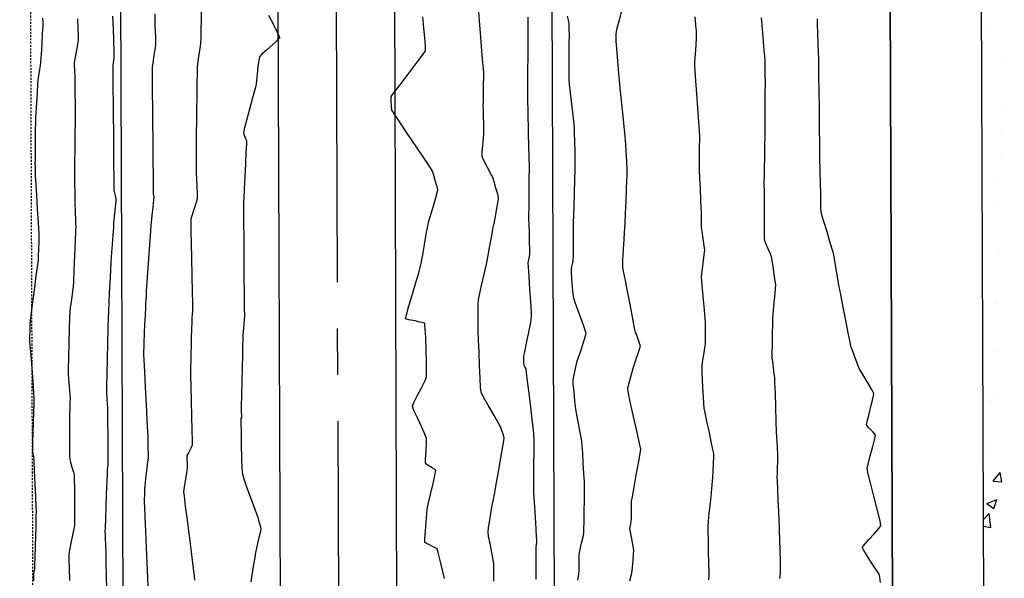
# Model space of a CAD drawing. Units: feet. Extents: x 2028816 to 2049565, y 13727278 to 13744297.
# Drawn here: x 2033668 to 2033736, y 13735498 to 13735537 of the extents above; entities that cross this region are included whole.
import ezdxf

# ---------------------------------------------------------------- set-up
doc = ezdxf.new("R2010")
doc.units = ezdxf.units.FT
doc.header["$MEASUREMENT"] = 0
doc.linetypes.add('CENTER2', pattern=[28.575, 19.05, -3.175, 3.175, -3.175])
doc.linetypes.add('HIDDEN2', pattern=[0.1875, 0.125, -0.0625])
for name, color, linetype in [('CP-BNDY-LINE U14', 253, 'Continuous'), ('CP-ROAD-ROW U14', 253, 'Continuous'), ('CP-ROAD-SWLK U14', 253, 'Continuous'), ('CP-ROAD-SWLK-HATCH U14', 253, 'Continuous'), ('CP-STRM-CNTR U14', 253, 'CENTER2'), ('CP-STRM-STRC U14', 253, 'Continuous'), ('CT-STRM-ESMT U14', 253, 'HIDDEN2'), ('VE-TOPO-MAJR', 253, 'HIDDEN2'), ('VE-TOPO-MINR', 253, 'HIDDEN2')]:
    doc.layers.add(name, color=color, linetype=linetype)

msp = doc.modelspace()

# ---------------------------------------------------------------- linework, layer by layer
at = {"layer": 'CP-BNDY-LINE U14'}
msp.add_line((2033727.047, 13735734.233), (2033729.072, 13735194.815), dxfattribs=at)
at = {"layer": 'CP-ROAD-ROW U14'}
msp.add_line((2033729.072, 13735194.815), (2033727.047, 13735734.233), dxfattribs=at)
at = {"layer": 'CP-ROAD-SWLK U14'}
msp.add_line((2033733.297, 13735734.257), (2033735.322, 13735194.838), dxfattribs=at)
at = {"layer": 'CP-ROAD-SWLK-HATCH U14', "linetype": 'Continuous'}
for p, q in [((2033734.299, 13735536.112), (2033734.299, 13735536.112)), ((2033735.616, 13735533.813), (2033735.616, 13735533.813)), ((2033735.494, 13735530.484), (2033735.494, 13735530.484)), ((2033735.353, 13735529.056), (2033735.353, 13735529.056)), ((2033735.373, 13735527.155), (2033735.373, 13735527.155)), ((2033735.226, 13735525.441), (2033735.226, 13735525.441)), ((2033735.251, 13735523.826), (2033735.251, 13735523.826)), ((2033735.13, 13735520.497), (2033735.13, 13735520.497)), ((2033735.198, 13735520.774), (2033735.198, 13735520.774)), ((2033735.008, 13735517.168), (2033735.008, 13735517.168)), ((2033734.886, 13735513.839), (2033734.886, 13735513.839)), ((2033734.806, 13735510.995), (2033734.806, 13735510.995)), ((2033734.765, 13735510.51), (2033734.765, 13735510.51)), ((2033734.643, 13735507.181), (2033734.643, 13735507.181)), ((2033734.678, 13735507.38), (2033734.678, 13735507.38)), ((2033734.848, 13735504.991), (2033735.33, 13735505.565)), ((2033735.446, 13735504.938), (2033735.33, 13735505.565)), ((2033734.61, 13735505.272), (2033734.61, 13735505.272)), ((2033734.848, 13735504.991), (2033735.446, 13735504.938)), ((2033734.408, 13735503.45), (2033735.108, 13735503.719)), ((2033734.408, 13735503.45), (2033734.906, 13735503.115)), ((2033734.522, 13735503.852), (2033734.522, 13735503.852)), ((2033734.906, 13735503.115), (2033735.108, 13735503.719)), ((2033734.168, 13735502.32), (2033734.586, 13735502.756)), ((2033734.697, 13735501.807), (2033734.586, 13735502.756)), ((2033734.17, 13735501.889), (2033734.697, 13735501.807)), ((2033734.4, 13735500.523), (2033734.4, 13735500.523)), ((2033734.771, 13735498.819), (2033734.771, 13735498.819))]:
    msp.add_line(p, q, dxfattribs=at)
at = {"layer": 'CP-STRM-CNTR U14'}
msp.add_line((2033690.5, 13735347.171), (2033689.047, 13735734.091), dxfattribs=at)
at = {"layer": 'CP-STRM-STRC U14'}
for p, q in [((2033686.5, 13735347.156), (2033685.047, 13735734.076)), ((2033694.5, 13735347.186), (2033693.047, 13735734.106)), ((2033675.7, 13735347.115), (2033674.285, 13735724.035)), ((2033705.3, 13735347.227), (2033703.885, 13735724.146))]:
    msp.add_line(p, q, dxfattribs=at)
at = {"layer": 'CT-STRM-ESMT U14'}
msp.add_line((2033668.048, 13735734.012), (2033670.403, 13735106.61), dxfattribs=at)
at = {"layer": 'VE-TOPO-MAJR', "color": 37, "linetype": 'Continuous', "lineweight": -3, "elevation": 1015}
for points in [[(2033709.919, 13735498.144), (2033710.022, 13735498.579), (2033710.077, 13735498.826), (2033710.102, 13735499.08), (2033710.138, 13735499.53), (2033710.17, 13735499.979), (2033710.182, 13735500.234), (2033710.137, 13735500.515), (2033710.045, 13735501.014), (2033709.954, 13735501.498), (2033709.913, 13735501.731), (2033709.94, 13735501.859), (2033709.989, 13735502.06), (2033710.019, 13735502.188), (2033710.023, 13735502.41), (2033710.028, 13735502.867), (2033710.034, 13735503.34), (2033710.042, 13735503.609), (2033710.092, 13735503.907), (2033710.209, 13735504.558), (2033710.358, 13735505.387), (2033710.506, 13735506.218), (2033710.618, 13735506.874), (2033710.662, 13735507.181), (2033710.608, 13735507.478), (2033710.49, 13735508), (2033710.367, 13735508.522), (2033710.298, 13735508.819), (2033710.231, 13735509.119), (2033710.098, 13735509.716), (2033709.947, 13735510.415), (2033709.823, 13735511.021), (2033709.775, 13735511.342), (2033709.838, 13735511.624), (2033709.983, 13735512.138), (2033710.157, 13735512.72), (2033710.306, 13735513.207), (2033710.377, 13735513.434), (2033710.456, 13735513.662), (2033710.578, 13735514.023), (2033710.642, 13735514.251), (2033710.592, 13735514.419), (2033710.481, 13735514.724), (2033710.366, 13735515.031), (2033710.304, 13735515.207), (2033710.249, 13735515.477), (2033710.124, 13735516.114), (2033709.956, 13735516.97), (2033709.776, 13735517.899), (2033709.611, 13735518.751), (2033709.491, 13735519.379), (2033709.443, 13735519.636), (2033709.441, 13735519.794), (2033709.443, 13735520.046), (2033709.446, 13735520.204), (2033709.46, 13735520.428), (2033709.491, 13735520.923), (2033709.529, 13735521.52), (2033709.563, 13735522.049), (2033709.581, 13735522.339), (2033709.595, 13735522.663), (2033709.625, 13735523.328), (2033709.661, 13735524.16), (2033709.696, 13735524.984), (2033709.723, 13735525.625), (2033709.734, 13735525.91), (2033709.732, 13735526.107), (2033709.727, 13735526.454), (2033709.72, 13735526.801), (2033709.715, 13735526.998), (2033709.7, 13735527.228), (2033709.67, 13735527.649), (2033709.639, 13735528.073), (2033709.621, 13735528.315), (2033709.592, 13735528.615), (2033709.524, 13735529.313), (2033709.433, 13735530.249), (2033709.334, 13735531.269), (2033709.242, 13735532.214), (2033709.172, 13735532.928), (2033709.141, 13735533.254), (2033709.117, 13735533.539), (2033709.074, 13735534.06), (2033709.026, 13735534.648), (2033708.987, 13735535.133), (2033708.971, 13735535.348), (2033708.976, 13735535.47), (2033708.986, 13735535.663), (2033708.995, 13735535.784), (2033709.058, 13735536.041), (2033709.206, 13735536.625), (2033709.382, 13735537.323)], [(2033672.019, 13735536.686), (2033672.044, 13735536.1), (2033672.064, 13735535.519), (2033672.069, 13735535.201), (2033672.02, 13735534.919), (2033671.922, 13735534.424), (2033671.826, 13735533.944), (2033671.78, 13735533.703), (2033671.788, 13735533.514), (2033671.808, 13735533.213), (2033671.82, 13735533.023), (2033671.823, 13735532.794), (2033671.829, 13735532.262), (2033671.836, 13735531.57), (2033671.843, 13735530.861), (2033671.848, 13735530.276), (2033671.85, 13735529.959), (2033671.846, 13735529.567), (2033671.837, 13735528.789), (2033671.824, 13735527.82), (2033671.812, 13735526.851), (2033671.803, 13735526.075), (2033671.801, 13735525.686), (2033671.807, 13735525.374), (2033671.822, 13735524.799), (2033671.841, 13735524.103), (2033671.86, 13735523.427), (2033671.874, 13735522.915), (2033671.88, 13735522.708), (2033671.887, 13735522.594), (2033671.894, 13735522.48), (2033671.882, 13735522.177), (2033671.85, 13735521.429), (2033671.808, 13735520.451), (2033671.765, 13735519.461), (2033671.73, 13735518.677), (2033671.711, 13735518.315), (2033671.671, 13735517.996), (2033671.595, 13735517.436), (2033671.52, 13735516.876), (2033671.48, 13735516.558), (2033671.468, 13735516.2), (2033671.447, 13735515.421), (2033671.422, 13735514.433), (2033671.398, 13735513.445), (2033671.381, 13735512.669), (2033671.375, 13735512.314), (2033671.397, 13735512.005), (2033671.44, 13735511.464), (2033671.483, 13735510.928), (2033671.503, 13735510.636), (2033671.498, 13735510.389), (2033671.483, 13735509.954), (2033671.467, 13735509.52), (2033671.459, 13735509.273), (2033671.459, 13735508.944), (2033671.462, 13735508.261), (2033671.466, 13735507.462), (2033671.472, 13735506.785), (2033671.48, 13735506.468), (2033671.532, 13735506.277), (2033671.633, 13735505.943), (2033671.735, 13735505.608), (2033671.787, 13735505.417), (2033671.795, 13735505.125), (2033671.804, 13735504.508), (2033671.812, 13735503.783), (2033671.817, 13735503.17), (2033671.819, 13735502.886), (2033671.817, 13735502.625), (2033671.812, 13735502.221), (2033671.809, 13735502.01), (2033671.808, 13735501.951), (2033671.806, 13735501.891), (2033671.766, 13735501.707), (2033671.672, 13735501.266), (2033671.558, 13735500.725), (2033671.46, 13735500.243), (2033671.414, 13735499.978), (2033671.415, 13735499.637), (2033671.433, 13735498.963), (2033671.456, 13735498.172)]]:
    msp.add_lwpolyline(points, dxfattribs=at)
at = {"layer": 'VE-TOPO-MINR', "color": 39, "linetype": 'Continuous', "lineweight": -3}
for points, elevation in [([(2033669.618, 13735536.729), (2033669.643, 13735536.492), (2033669.632, 13735536.218), (2033669.6, 13735535.659), (2033669.556, 13735534.959), (2033669.511, 13735534.266), (2033669.474, 13735533.726), (2033669.457, 13735533.484), (2033669.414, 13735533.211), (2033669.344, 13735532.779), (2033669.301, 13735532.506), (2033669.281, 13735532.224), (2033669.24, 13735531.62), (2033669.193, 13735530.896), (2033669.153, 13735530.258), (2033669.133, 13735529.907), (2033669.127, 13735529.601), (2033669.12, 13735529.01), (2033669.111, 13735528.284), (2033669.104, 13735527.568), (2033669.099, 13735527.01), (2033669.097, 13735526.759), (2033669.101, 13735526.556), (2033669.111, 13735526.2), (2033669.12, 13735525.845), (2033669.127, 13735525.642), (2033669.146, 13735525.318), (2033669.192, 13735524.582), (2033669.25, 13735523.638), (2033669.309, 13735522.692), (2033669.353, 13735521.948), (2033669.372, 13735521.612), (2033669.364, 13735521.35), (2033669.345, 13735520.89), (2033669.323, 13735520.43), (2033669.308, 13735520.169), (2033669.265, 13735519.825), (2033669.163, 13735519.06), (2033669.034, 13735518.085), (2033668.904, 13735517.111), (2033668.803, 13735516.348), (2033668.76, 13735516.006), (2033668.751, 13735515.757), (2033668.739, 13735515.318), (2033668.729, 13735514.879), (2033668.726, 13735514.629), (2033668.749, 13735514.314), (2033668.804, 13735513.615), (2033668.876, 13735512.718), (2033668.947, 13735511.806), (2033669.003, 13735511.067), (2033669.027, 13735510.684), (2033669.022, 13735510.352), (2033669.003, 13735509.738), (2033668.978, 13735508.994), (2033668.952, 13735508.269), (2033668.932, 13735507.714), (2033668.923, 13735507.48), (2033668.924, 13735507.322), (2033668.925, 13735507.075), (2033668.927, 13735506.937), (2033668.965, 13735506.807), (2033669.003, 13735506.678), (2033669.016, 13735506.396), (2033669.047, 13735505.705), (2033669.086, 13735504.808), (2033669.125, 13735503.905), (2033669.155, 13735503.201), (2033669.167, 13735502.896), (2033669.165, 13735502.659), (2033669.161, 13735502.284), (2033669.157, 13735502.047), (2033669.15, 13735501.795), (2033669.134, 13735501.221), (2033669.113, 13735500.488), (2033669.092, 13735499.759), (2033669.075, 13735499.196), (2033669.067, 13735498.96), (2033669.026, 13735498.763), (2033668.986, 13735498.565), (2033668.989, 13735498.407), (2033668.996, 13735498.14)], 1016), ([(2033674.418, 13735536.859), (2033674.453, 13735535.971), (2033674.481, 13735535.28), (2033674.493, 13735534.977), (2033674.498, 13735534.689), (2033674.505, 13735534.237), (2033674.506, 13735533.979), (2033674.487, 13735533.846), (2033674.454, 13735533.636), (2033674.434, 13735533.503), (2033674.434, 13735533.285), (2033674.438, 13735532.839), (2033674.443, 13735532.377), (2033674.446, 13735532.114), (2033674.449, 13735531.803), (2033674.456, 13735531.061), (2033674.465, 13735530.031), (2033674.476, 13735528.86), (2033674.487, 13735527.691), (2033674.496, 13735526.67), (2033674.503, 13735525.941), (2033674.505, 13735525.65), (2033674.506, 13735525.448), (2033674.508, 13735525.13), (2033674.513, 13735524.935), (2033674.552, 13735524.761), (2033674.618, 13735524.489), (2033674.655, 13735524.331), (2033674.637, 13735524.157), (2033674.616, 13735523.982), (2033674.597, 13735523.776), (2033674.558, 13735523.344), (2033674.517, 13735522.896), (2033674.495, 13735522.64), (2033674.475, 13735522.376), (2033674.435, 13735521.841), (2033674.389, 13735521.208), (2033674.349, 13735520.653), (2033674.328, 13735520.348), (2033674.311, 13735520.032), (2033674.278, 13735519.4), (2033674.238, 13735518.615), (2033674.199, 13735517.844), (2033674.168, 13735517.251), (2033674.156, 13735517.003), (2033674.149, 13735516.868), (2033674.139, 13735516.656), (2033674.132, 13735516.522), (2033674.125, 13735516.22), (2033674.106, 13735515.472), (2033674.08, 13735514.453), (2033674.053, 13735513.341), (2033674.028, 13735512.315), (2033674.01, 13735511.551), (2033674.003, 13735511.228), (2033674.013, 13735511.017), (2033674.033, 13735510.647), (2033674.053, 13735510.277), (2033674.063, 13735510.066), (2033674.068, 13735509.75), (2033674.076, 13735509.039), (2033674.085, 13735508.133), (2033674.095, 13735507.232), (2033674.101, 13735506.536), (2033674.103, 13735506.246), (2033674.089, 13735506.119), (2033674.064, 13735505.917), (2033674.049, 13735505.789), (2033674.04, 13735505.544), (2033674.018, 13735504.939), (2033673.988, 13735504.116), (2033673.957, 13735503.218), (2033673.928, 13735502.39), (2033673.907, 13735501.772), (2033673.898, 13735501.508), (2033673.905, 13735501.324), (2033673.92, 13735500.999), (2033673.935, 13735500.674), (2033673.943, 13735500.49), (2033673.952, 13735500.17), (2033673.97, 13735499.434), (2033673.993, 13735498.485), (2033674.016, 13735497.523)], 1014), ([(2033676.87, 13735497.686), (2033676.839, 13735498.383), (2033676.795, 13735499.351), (2033676.746, 13735500.455), (2033676.697, 13735501.558), (2033676.654, 13735502.526), (2033676.624, 13735503.221), (2033676.612, 13735503.509), (2033676.617, 13735503.718), (2033676.63, 13735504.087), (2033676.643, 13735504.455), (2033676.653, 13735504.665), (2033676.679, 13735504.888), (2033676.733, 13735505.336), (2033676.797, 13735505.86), (2033676.852, 13735506.315), (2033676.877, 13735506.551), (2033676.878, 13735506.815), (2033676.873, 13735507.281), (2033676.867, 13735507.748), (2033676.862, 13735508.012), (2033676.844, 13735508.359), (2033676.802, 13735509.166), (2033676.746, 13735510.248), (2033676.684, 13735511.421), (2033676.628, 13735512.5), (2033676.587, 13735513.302), (2033676.571, 13735513.642), (2033676.574, 13735513.869), (2033676.584, 13735514.268), (2033676.594, 13735514.668), (2033676.601, 13735514.895), (2033676.614, 13735515.165), (2033676.641, 13735515.717), (2033676.672, 13735516.359), (2033676.699, 13735516.903), (2033676.712, 13735517.157), (2033676.724, 13735517.399), (2033676.744, 13735517.782), (2033676.757, 13735518.024), (2033676.777, 13735518.308), (2033676.826, 13735518.986), (2033676.892, 13735519.901), (2033676.964, 13735520.894), (2033677.031, 13735521.806), (2033677.08, 13735522.48), (2033677.1, 13735522.756), (2033677.116, 13735522.935), (2033677.141, 13735523.219), (2033677.158, 13735523.399), (2033677.179, 13735523.59), (2033677.22, 13735523.955), (2033677.26, 13735524.311), (2033677.277, 13735524.475), (2033677.257, 13735524.561), (2033677.237, 13735524.647), (2033677.234, 13735524.892), (2033677.228, 13735525.473), (2033677.221, 13735526.179), (2033677.215, 13735526.795), (2033677.212, 13735527.108), (2033677.209, 13735527.418), (2033677.204, 13735527.963), (2033677.199, 13735528.509), (2033677.196, 13735528.819), (2033677.193, 13735529.111), (2033677.186, 13735529.762), (2033677.177, 13735530.628), (2033677.168, 13735531.565), (2033677.161, 13735532.429), (2033677.157, 13735533.077), (2033677.158, 13735533.364), (2033677.199, 13735533.664), (2033677.279, 13735534.19), (2033677.358, 13735534.692), (2033677.395, 13735534.923), (2033677.393, 13735535.05), (2033677.391, 13735535.176), (2033677.382, 13735535.415), (2033677.364, 13735535.857), (2033677.353, 13735536.142), (2033677.348, 13735536.404), (2033677.336, 13735537.023)], 1013), ([(2033680.501, 13735537.23), (2033680.492, 13735536.626), (2033680.48, 13735535.94), (2033680.468, 13735535.361), (2033680.46, 13735535.078), (2033680.427, 13735534.823), (2033680.364, 13735534.376), (2033680.302, 13735533.943), (2033680.271, 13735533.731), (2033680.257, 13735533.597), (2033680.235, 13735533.384), (2033680.223, 13735533.249), (2033680.218, 13735532.955), (2033680.209, 13735532.25), (2033680.197, 13735531.337), (2033680.186, 13735530.417), (2033680.177, 13735529.692), (2033680.173, 13735529.365), (2033680.168, 13735529.115), (2033680.161, 13735528.677), (2033680.154, 13735528.238), (2033680.15, 13735527.988), (2033680.151, 13735527.755), (2033680.153, 13735527.297), (2033680.156, 13735526.763), (2033680.158, 13735526.299), (2033680.161, 13735526.052), (2033680.176, 13735525.739), (2033680.204, 13735525.191), (2033680.229, 13735524.647), (2033680.232, 13735524.349), (2033680.156, 13735524.083), (2033680.005, 13735523.619), (2033679.857, 13735523.17), (2033679.786, 13735522.949), (2033679.784, 13735522.8), (2033679.787, 13735522.562), (2033679.79, 13735522.412), (2033679.797, 13735522.093), (2033679.816, 13735521.301), (2033679.84, 13735520.226), (2033679.867, 13735519.057), (2033679.891, 13735517.98), (2033679.909, 13735517.187), (2033679.915, 13735516.864), (2033679.904, 13735516.682), (2033679.883, 13735516.394), (2033679.87, 13735516.213), (2033679.86, 13735515.939), (2033679.84, 13735515.38), (2033679.82, 13735514.803), (2033679.81, 13735514.474), (2033679.804, 13735514.231), (2033679.793, 13735513.78), (2033679.782, 13735513.258), (2033679.772, 13735512.803), (2033679.768, 13735512.553), (2033679.776, 13735512.22), (2033679.793, 13735511.48), (2033679.818, 13735510.497), (2033679.843, 13735509.437), (2033679.865, 13735508.467), (2033679.88, 13735507.751), (2033679.881, 13735507.456), (2033679.786, 13735507.253), (2033679.621, 13735506.934), (2033679.526, 13735506.733), (2033679.526, 13735506.517), (2033679.541, 13735506.172), (2033679.548, 13735505.955), (2033679.507, 13735505.679), (2033679.422, 13735505.129), (2033679.337, 13735504.563), (2033679.298, 13735504.241), (2033679.33, 13735503.944), (2033679.414, 13735503.255), (2033679.533, 13735502.303), (2033679.671, 13735501.22), (2033679.809, 13735500.136), (2033679.93, 13735499.181), (2033680.016, 13735498.485), (2033680.052, 13735498.179)], 1012), ([(2033685.126, 13735536.941), (2033685.479, 13735536.257), (2033685.719, 13735535.776), (2033685.838, 13735535.516), (2033685.874, 13735535.414), (2033685.877, 13735535.389), (2033685.868, 13735535.368), (2033685.818, 13735535.305), (2033685.675, 13735535.163), (2033685.4, 13735534.915), (2033685.005, 13735534.571), (2033684.663, 13735534.269), (2033684.494, 13735534.092), (2033684.447, 13735533.858), (2033684.395, 13735533.414), (2033684.345, 13735532.899), (2033684.303, 13735532.45), (2033684.275, 13735532.203), (2033684.199, 13735531.902), (2033684.034, 13735531.276), (2033683.825, 13735530.492), (2033683.619, 13735529.718), (2033683.462, 13735529.121), (2033683.4, 13735528.869), (2033683.455, 13735528.72), (2033683.554, 13735528.487), (2033683.612, 13735528.338), (2033683.603, 13735528.105), (2033683.576, 13735527.532), (2033683.537, 13735526.747), (2033683.494, 13735525.878), (2033683.453, 13735525.052), (2033683.422, 13735524.398), (2033683.407, 13735524.042), (2033683.407, 13735523.623), (2033683.412, 13735522.753), (2033683.42, 13735521.59), (2033683.429, 13735520.287), (2033683.439, 13735519), (2033683.448, 13735517.884), (2033683.455, 13735517.095), (2033683.457, 13735516.787), (2033683.461, 13735516.659), (2033683.466, 13735516.457), (2033683.468, 13735516.329), (2033683.449, 13735516.054), (2033683.41, 13735515.489), (2033683.371, 13735514.93), (2033683.353, 13735514.677), (2033683.35, 13735514.595), (2033683.345, 13735514.336), (2033683.33, 13735513.669), (2033683.311, 13735512.757), (2033683.289, 13735511.761), (2033683.27, 13735510.843), (2033683.255, 13735510.165), (2033683.25, 13735509.889), (2033683.253, 13735509.727), (2033683.259, 13735509.475), (2033683.262, 13735509.343), (2033683.224, 13735509.266), (2033683.228, 13735509.001), (2033683.239, 13735508.336), (2033683.256, 13735507.46), (2033683.278, 13735506.561), (2033683.302, 13735505.83), (2033683.327, 13735505.454), (2033683.422, 13735505.148), (2033683.618, 13735504.59), (2033683.865, 13735503.913), (2033684.11, 13735503.253), (2033684.299, 13735502.744), (2033684.381, 13735502.52), (2033684.446, 13735502.293), (2033684.543, 13735501.933), (2033684.593, 13735501.705), (2033684.541, 13735501.442), (2033684.423, 13735500.923), (2033684.299, 13735500.39), (2033684.231, 13735500.086), (2033684.176, 13735499.747), (2033684.058, 13735499.01), (2033683.911, 13735498.079)], 1011), ([(2033697.196, 13735498.301), (2033697.066, 13735498.883), (2033696.91, 13735499.54), (2033696.772, 13735500.086), (2033696.697, 13735500.334), (2033696.464, 13735500.463), (2033696.075, 13735500.65), (2033695.85, 13735500.78), (2033695.851, 13735501.021), (2033695.885, 13735501.548), (2033695.934, 13735502.183), (2033695.983, 13735502.743), (2033696.014, 13735503.05), (2033696.089, 13735503.4), (2033696.241, 13735504.063), (2033696.414, 13735504.819), (2033696.531, 13735505.343), (2033696.587, 13735505.614), (2033696.603, 13735505.711), (2033696.603, 13735505.729), (2033696.59, 13735505.744), (2033696.523, 13735505.794), (2033696.352, 13735505.901), (2033696.086, 13735506.062), (2033695.894, 13735506.196), (2033695.897, 13735506.472), (2033695.931, 13735507.033), (2033695.965, 13735507.611), (2033695.97, 13735507.938), (2033695.859, 13735508.204), (2033695.618, 13735508.718), (2033695.336, 13735509.316), (2033695.103, 13735509.837), (2033695.006, 13735510.117), (2033695.103, 13735510.374), (2033695.334, 13735510.84), (2033695.611, 13735511.376), (2033695.85, 13735511.844), (2033695.965, 13735512.105), (2033695.973, 13735512.439), (2033695.963, 13735513.131), (2033695.939, 13735513.998), (2033695.908, 13735514.855), (2033695.88, 13735515.411), (2033695.859, 13735515.69), (2033695.846, 13735515.788), (2033695.84, 13735515.806), (2033695.823, 13735515.818), (2033695.743, 13735515.845), (2033695.539, 13735515.893), (2033695.18, 13735515.964), (2033694.747, 13735516.052), (2033694.534, 13735516.121), (2033694.59, 13735516.386), (2033694.762, 13735517.001), (2033694.997, 13735517.798), (2033695.241, 13735518.612), (2033695.44, 13735519.277), (2033695.539, 13735519.626), (2033695.6, 13735519.939), (2033695.704, 13735520.513), (2033695.828, 13735521.214), (2033695.951, 13735521.909), (2033696.05, 13735522.464), (2033696.104, 13735522.744), (2033696.188, 13735523.035), (2033696.348, 13735523.563), (2033696.531, 13735524.165), (2033696.68, 13735524.675), (2033696.742, 13735524.93), (2033696.689, 13735525.176), (2033696.569, 13735525.611), (2033696.439, 13735526.043), (2033696.357, 13735526.286), (2033696.188, 13735526.547), (2033695.789, 13735527.144), (2033695.253, 13735527.942), (2033694.671, 13735528.805), (2033694.138, 13735529.598), (2033693.746, 13735530.186), (2033693.588, 13735530.433), (2033693.562, 13735530.692), (2033693.545, 13735531.107), (2033693.551, 13735531.365), (2033693.729, 13735531.609), (2033694.155, 13735532.167), (2033694.708, 13735532.887), (2033695.263, 13735533.616), (2033695.698, 13735534.202), (2033695.888, 13735534.493), (2033695.891, 13735534.804), (2033695.849, 13735535.384), (2033695.789, 13735536.043), (2033695.733, 13735536.589), (2033695.709, 13735536.831)], 1011), ([(2033700.58, 13735498.111), (2033700.583, 13735498.585), (2033700.585, 13735499.061), (2033700.581, 13735499.332), (2033700.536, 13735499.59), (2033700.439, 13735500.098), (2033700.325, 13735500.695), (2033700.23, 13735501.219), (2033700.19, 13735501.507), (2033700.225, 13735501.792), (2033700.309, 13735502.312), (2033700.412, 13735502.911), (2033700.505, 13735503.431), (2033700.556, 13735503.718), (2033700.624, 13735504.093), (2033700.766, 13735504.88), (2033700.944, 13735505.868), (2033701.12, 13735506.845), (2033701.253, 13735507.6), (2033701.304, 13735507.921), (2033701.247, 13735508.13), (2033701.141, 13735508.46), (2033701.069, 13735508.667), (2033700.924, 13735508.92), (2033700.599, 13735509.477), (2033700.211, 13735510.148), (2033699.876, 13735510.745), (2033699.712, 13735511.078), (2033699.681, 13735511.393), (2033699.645, 13735512.048), (2033699.607, 13735512.905), (2033699.572, 13735513.827), (2033699.542, 13735514.676), (2033699.521, 13735515.313), (2033699.513, 13735515.603), (2033699.511, 13735515.932), (2033699.513, 13735516.511), (2033699.518, 13735517.09), (2033699.529, 13735517.419), (2033699.597, 13735517.75), (2033699.744, 13735518.41), (2033699.92, 13735519.183), (2033700.073, 13735519.851), (2033700.151, 13735520.198), (2033700.204, 13735520.481), (2033700.298, 13735520.994), (2033700.405, 13735521.584), (2033700.497, 13735522.095), (2033700.547, 13735522.373), (2033700.597, 13735522.643), (2033700.689, 13735523.136), (2033700.791, 13735523.698), (2033700.873, 13735524.176), (2033700.905, 13735524.417), (2033700.85, 13735524.66), (2033700.732, 13735525.085), (2033700.607, 13735525.51), (2033700.53, 13735525.75), (2033700.399, 13735526.014), (2033700.152, 13735526.495), (2033699.909, 13735526.978), (2033699.789, 13735527.252), (2033699.795, 13735527.526), (2033699.835, 13735528.015), (2033699.879, 13735528.506), (2033699.902, 13735528.785), (2033699.9, 13735529.024), (2033699.891, 13735529.485), (2033699.879, 13735530.021), (2033699.868, 13735530.491), (2033699.864, 13735530.749), (2033699.867, 13735531.029), (2033699.875, 13735531.553), (2033699.883, 13735532.159), (2033699.889, 13735532.688), (2033699.89, 13735532.979), (2033699.868, 13735533.283), (2033699.816, 13735533.931), (2033699.746, 13735534.784), (2033699.67, 13735535.703), (2033699.601, 13735536.548), (2033699.55, 13735537.179)], 1012), ([(2033702.924, 13735536.808), (2033702.922, 13735536.525), (2033702.919, 13735535.823), (2033702.914, 13735534.909), (2033702.91, 13735533.987), (2033702.906, 13735533.26), (2033702.904, 13735532.935), (2033702.902, 13735532.702), (2033702.896, 13735532.292), (2033702.891, 13735531.882), (2033702.889, 13735531.649), (2033702.893, 13735531.425), (2033702.902, 13735530.984), (2033702.912, 13735530.467), (2033702.921, 13735530.014), (2033702.926, 13735529.765), (2033702.934, 13735529.454), (2033702.949, 13735528.805), (2033702.968, 13735527.993), (2033702.986, 13735527.193), (2033703, 13735526.579), (2033703.006, 13735526.326), (2033703.001, 13735526.165), (2033702.996, 13735526.003), (2033702.994, 13735525.777), (2033702.99, 13735525.229), (2033702.984, 13735524.513), (2033702.979, 13735523.783), (2033702.975, 13735523.192), (2033702.974, 13735522.895), (2033702.982, 13735522.586), (2033703, 13735522.021), (2033703.02, 13735521.387), (2033703.037, 13735520.866), (2033703.044, 13735520.645), (2033703.022, 13735520.518), (2033702.999, 13735520.39), (2033702.977, 13735520.276), (2033702.94, 13735520.075), (2033702.918, 13735519.946), (2033702.936, 13735519.673), (2033702.982, 13735519.014), (2033703.042, 13735518.155), (2033703.1, 13735517.28), (2033703.142, 13735516.573), (2033703.155, 13735516.217), (2033703.094, 13735515.855), (2033702.963, 13735515.196), (2033702.809, 13735514.454), (2033702.681, 13735513.844), (2033702.626, 13735513.58), (2033702.623, 13735513.401), (2033702.623, 13735513.227), (2033702.627, 13735513.078), (2033702.636, 13735512.931), (2033702.706, 13735512.805), (2033702.777, 13735512.68), (2033702.808, 13735512.442), (2033702.882, 13735511.838), (2033702.984, 13735511.006), (2033703.095, 13735510.085), (2033703.198, 13735509.212), (2033703.277, 13735508.526), (2033703.312, 13735508.166), (2033703.319, 13735507.768), (2033703.32, 13735507.039), (2033703.317, 13735506.148), (2033703.314, 13735505.262), (2033703.311, 13735504.549), (2033703.313, 13735504.178), (2033703.33, 13735503.841), (2033703.366, 13735503.217), (2033703.412, 13735502.462), (2033703.457, 13735501.729), (2033703.491, 13735501.171), (2033703.505, 13735500.942), (2033703.502, 13735500.775), (2033703.499, 13735500.624), (2033703.484, 13735500.558), (2033703.469, 13735500.492), (2033703.468, 13735500.266), (2033703.466, 13735499.705), (2033703.464, 13735498.976), (2033703.462, 13735498.247)], 1013), ([(2033706.358, 13735498.194), (2033706.418, 13735498.623), (2033706.449, 13735498.861), (2033706.451, 13735499.081), (2033706.449, 13735499.469), (2033706.448, 13735499.857), (2033706.453, 13735500.077), (2033706.504, 13735500.313), (2033706.605, 13735500.737), (2033706.707, 13735501.163), (2033706.759, 13735501.406), (2033706.768, 13735501.666), (2033706.78, 13735502.228), (2033706.793, 13735502.949), (2033706.804, 13735503.682), (2033706.811, 13735504.284), (2033706.812, 13735504.609), (2033706.797, 13735504.924), (2033706.766, 13735505.501), (2033706.725, 13735506.205), (2033706.683, 13735506.901), (2033706.648, 13735507.452), (2033706.627, 13735507.723), (2033706.582, 13735507.972), (2033706.492, 13735508.424), (2033706.386, 13735508.943), (2033706.295, 13735509.394), (2033706.248, 13735509.643), (2033706.214, 13735509.933), (2033706.154, 13735510.479), (2033706.09, 13735511.106), (2033706.038, 13735511.64), (2033706.02, 13735511.906), (2033706.065, 13735512.154), (2033706.162, 13735512.589), (2033706.262, 13735513.023), (2033706.322, 13735513.27), (2033706.397, 13735513.492), (2033706.548, 13735513.924), (2033706.72, 13735514.43), (2033706.863, 13735514.873), (2033706.921, 13735515.117), (2033706.834, 13735515.414), (2033706.629, 13735515.99), (2033706.381, 13735516.658), (2033706.168, 13735517.235), (2033706.065, 13735517.538), (2033706.034, 13735517.808), (2033705.992, 13735518.304), (2033705.949, 13735518.865), (2033705.917, 13735519.331), (2033705.906, 13735519.544), (2033705.941, 13735519.712), (2033706.003, 13735519.979), (2033706.04, 13735520.147), (2033706.044, 13735520.42), (2033706.048, 13735521.032), (2033706.052, 13735521.771), (2033706.056, 13735522.427), (2033706.059, 13735522.786), (2033706.069, 13735523.142), (2033706.091, 13735523.856), (2033706.118, 13735524.749), (2033706.145, 13735525.64), (2033706.166, 13735526.35), (2033706.175, 13735526.7), (2033706.171, 13735527.019), (2033706.159, 13735527.598), (2033706.144, 13735528.264), (2033706.129, 13735528.843), (2033706.118, 13735529.162), (2033706.087, 13735529.471), (2033706.02, 13735530.083), (2033705.934, 13735530.843), (2033705.85, 13735531.603), (2033705.783, 13735532.209), (2033705.754, 13735532.512), (2033705.751, 13735532.811), (2033705.753, 13735533.354), (2033705.758, 13735533.975), (2033705.763, 13735534.504), (2033705.765, 13735534.772), (2033705.766, 13735535.057), (2033705.767, 13735535.557), (2033705.766, 13735536.05), (2033705.761, 13735536.313), (2033705.721, 13735536.511), (2033705.642, 13735536.859)], 1014), ([(2033715.348, 13735498.202), (2033715.368, 13735498.47), (2033715.363, 13735498.77), (2033715.347, 13735499.384), (2033715.326, 13735500.159), (2033715.306, 13735500.941), (2033715.292, 13735501.578), (2033715.289, 13735501.915), (2033715.315, 13735502.226), (2033715.372, 13735502.795), (2033715.445, 13735503.49), (2033715.517, 13735504.175), (2033715.574, 13735504.718), (2033715.601, 13735504.985), (2033715.615, 13735505.231), (2033715.636, 13735505.678), (2033715.659, 13735506.192), (2033715.674, 13735506.638), (2033715.675, 13735506.884), (2033715.625, 13735507.153), (2033715.508, 13735507.703), (2033715.358, 13735508.398), (2033715.206, 13735509.1), (2033715.085, 13735509.672), (2033715.026, 13735509.978), (2033714.997, 13735510.363), (2033714.957, 13735511.065), (2033714.916, 13735511.864), (2033714.886, 13735512.538), (2033714.876, 13735512.867), (2033714.912, 13735513.145), (2033714.988, 13735513.633), (2033715.064, 13735514.12), (2033715.103, 13735514.394), (2033715.108, 13735514.66), (2033715.11, 13735515.128), (2033715.109, 13735515.595), (2033715.105, 13735515.861), (2033715.083, 13735516.129), (2033715.032, 13735516.702), (2033714.967, 13735517.429), (2033714.903, 13735518.158), (2033714.854, 13735518.738), (2033714.835, 13735519.019), (2033714.871, 13735519.35), (2033714.947, 13735519.933), (2033715.023, 13735520.511), (2033715.057, 13735520.83), (2033715.024, 13735521.12), (2033714.952, 13735521.628), (2033714.88, 13735522.128), (2033714.844, 13735522.393), (2033714.839, 13735522.589), (2033714.834, 13735522.933), (2033714.83, 13735523.278), (2033714.827, 13735523.474), (2033714.816, 13735523.726), (2033714.791, 13735524.287), (2033714.758, 13735525.005), (2033714.725, 13735525.73), (2033714.7, 13735526.312), (2033714.688, 13735526.601), (2033714.691, 13735526.868), (2033714.698, 13735527.353), (2033714.707, 13735527.91), (2033714.714, 13735528.395), (2033714.715, 13735528.662), (2033714.694, 13735528.974), (2033714.645, 13735529.656), (2033714.579, 13735530.56), (2033714.507, 13735531.539), (2033714.441, 13735532.445), (2033714.393, 13735533.129), (2033714.374, 13735533.446), (2033714.387, 13735533.739), (2033714.42, 13735534.272), (2033714.459, 13735534.878), (2033714.491, 13735535.389), (2033714.504, 13735535.639), (2033714.488, 13735535.856), (2033714.453, 13735536.236), (2033714.417, 13735536.617), (2033714.398, 13735536.833)], 1016), ([(2033720.219, 13735498.299), (2033720.267, 13735498.619), (2033720.266, 13735498.898), (2033720.254, 13735499.48), (2033720.236, 13735500.22), (2033720.216, 13735500.971), (2033720.199, 13735501.587), (2033720.189, 13735501.923), (2033720.174, 13735502.265), (2033720.145, 13735502.897), (2033720.108, 13735503.666), (2033720.072, 13735504.42), (2033720.045, 13735505.007), (2033720.034, 13735505.274), (2033720.041, 13735505.504), (2033720.058, 13735505.91), (2033720.075, 13735506.315), (2033720.082, 13735506.546), (2033720.071, 13735506.802), (2033720.046, 13735507.267), (2033720.02, 13735507.734), (2033720.006, 13735508), (2033719.994, 13735508.34), (2033719.969, 13735509.092), (2033719.936, 13735510.05), (2033719.903, 13735511.008), (2033719.877, 13735511.757), (2033719.863, 13735512.093), (2033719.834, 13735512.335), (2033719.777, 13735512.76), (2033719.722, 13735513.185), (2033719.694, 13735513.426), (2033719.695, 13735513.732), (2033719.704, 13735514.366), (2033719.716, 13735515.115), (2033719.728, 13735515.77), (2033719.737, 13735516.118), (2033719.762, 13735516.424), (2033719.81, 13735516.979), (2033719.865, 13735517.614), (2033719.91, 13735518.161), (2033719.927, 13735518.448), (2033719.898, 13735518.703), (2033719.834, 13735519.165), (2033719.756, 13735519.691), (2033719.687, 13735520.137), (2033719.647, 13735520.359), (2033719.563, 13735520.562), (2033719.405, 13735520.918), (2033719.25, 13735521.271), (2033719.171, 13735521.466), (2033719.162, 13735521.651), (2033719.158, 13735521.979), (2033719.158, 13735522.307), (2033719.159, 13735522.493), (2033719.159, 13735522.779), (2033719.161, 13735523.329), (2033719.162, 13735523.884), (2033719.163, 13735524.187), (2033719.159, 13735524.437), (2033719.153, 13735524.876), (2033719.146, 13735525.314), (2033719.143, 13735525.564), (2033719.148, 13735525.838), (2033719.158, 13735526.437), (2033719.171, 13735527.205), (2033719.185, 13735527.988), (2033719.196, 13735528.632), (2033719.201, 13735528.982), (2033719.204, 13735529.342), (2033719.207, 13735530.009), (2033719.212, 13735530.821), (2033719.215, 13735531.614), (2033719.218, 13735532.226), (2033719.219, 13735532.494), (2033719.216, 13735532.759), (2033719.211, 13735533.174), (2033719.208, 13735533.41), (2033719.202, 13735533.624), (2033719.194, 13735533.837), (2033719.172, 13735534.113), (2033719.116, 13735534.799), (2033719.039, 13735535.733), (2033718.956, 13735536.751)], 1017), ([(2033727.122, 13735498.041), (2033727.063, 13735498.398), (2033727.021, 13735498.598), (2033726.889, 13735498.81), (2033726.603, 13735499.241), (2033726.27, 13735499.75), (2033726.041, 13735500.116), (2033725.926, 13735500.32), (2033725.889, 13735500.404), (2033725.885, 13735500.428), (2033725.892, 13735500.45), (2033725.936, 13735500.522), (2033726.068, 13735500.686), (2033726.324, 13735500.976), (2033726.693, 13735501.379), (2033727.006, 13735501.733), (2033727.151, 13735501.934), (2033727.093, 13735502.262), (2033726.92, 13735502.968), (2033726.689, 13735503.865), (2033726.455, 13735504.768), (2033726.273, 13735505.487), (2033726.201, 13735505.837), (2033726.263, 13735506.148), (2033726.411, 13735506.716), (2033726.586, 13735507.359), (2033726.729, 13735507.895), (2033726.783, 13735508.142), (2033726.618, 13735508.341), (2033726.328, 13735508.648), (2033726.163, 13735508.847), (2033726.209, 13735509.083), (2033726.335, 13735509.59), (2033726.487, 13735510.194), (2033726.611, 13735510.721), (2033726.655, 13735510.998), (2033726.55, 13735511.218), (2033726.32, 13735511.61), (2033726.045, 13735512.058), (2033725.806, 13735512.445), (2033725.682, 13735512.653), (2033725.568, 13735512.935), (2033725.376, 13735513.434), (2033725.189, 13735513.935), (2033725.088, 13735514.222), (2033725.028, 13735514.507), (2033724.901, 13735515.146), (2033724.734, 13735515.998), (2033724.554, 13735516.923), (2033724.388, 13735517.778), (2033724.263, 13735518.424), (2033724.207, 13735518.719), (2033724.165, 13735518.966), (2033724.092, 13735519.415), (2033724.007, 13735519.931), (2033723.931, 13735520.38), (2033723.886, 13735520.626), (2033723.81, 13735520.888), (2033723.652, 13735521.415), (2033723.452, 13735522.071), (2033723.255, 13735522.721), (2033723.103, 13735523.226), (2033723.038, 13735523.452), (2033723.03, 13735523.73), (2033723.027, 13735524.16), (2033723.027, 13735524.384), (2033723.027, 13735524.448), (2033723.021, 13735524.72), (2033723.006, 13735525.398), (2033722.987, 13735526.282), (2033722.967, 13735527.167), (2033722.952, 13735527.854), (2033722.946, 13735528.138), (2033722.947, 13735528.315), (2033722.948, 13735528.493), (2033722.944, 13735528.796), (2033722.936, 13735529.558), (2033722.924, 13735530.6), (2033722.911, 13735531.743), (2033722.898, 13735532.809), (2033722.888, 13735533.619), (2033722.883, 13735533.994), (2033722.872, 13735534.345), (2033722.851, 13735534.987), (2033722.827, 13735535.708), (2033722.807, 13735536.3), (2033722.798, 13735536.551), (2033722.787, 13735536.688)], 1018)]:
    msp.add_lwpolyline(points, dxfattribs=dict(at, elevation=elevation))

doc.saveas('drawing.dxf')
